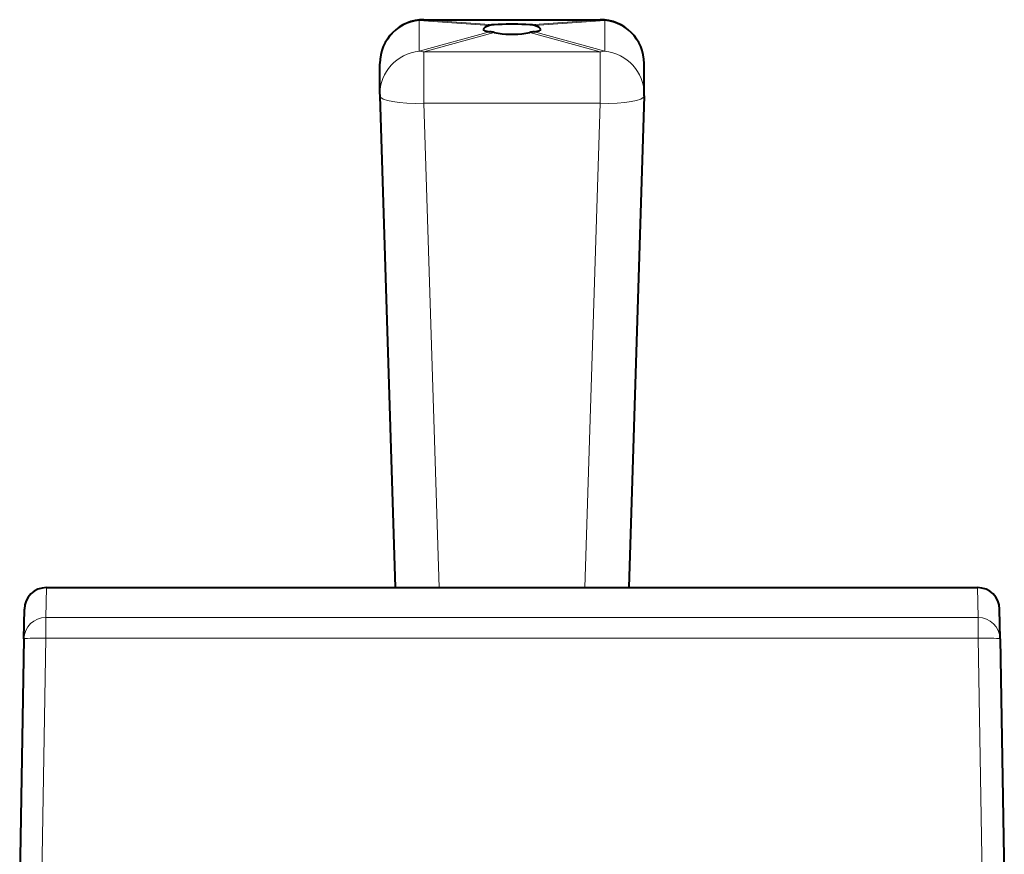
# Model space of a CAD drawing. Extents: x 0 to 420, y 0 to 297.
# Drawn here: x 143 to 165, y 240 to 259 of the extents above; entities that cross this region are included whole.
import ezdxf

# ---------------------------------------------------------------- set-up
doc = ezdxf.new("R2010")
doc.units = 0

msp = doc.modelspace()

# ---------------------------------------------------------------- linework, layer by layer
at = {"color": 7, "lineweight": 18}
for p, q in [((153.191269, 258.527924), (151.596313, 258.639801)), ((151.596313, 257.94519), (151.596313, 258.639801)), ((151.700836, 258.657928), (151.700836, 258.66037)), ((151.700836, 258.657928), (155.700836, 258.657928)), ((153.295792, 258.546082), (151.700836, 258.657928)), ((154.105881, 258.546082), (155.700836, 258.657928)), ((154.210403, 258.527924), (155.805359, 258.639801)), ((155.700836, 258.657928), (155.700836, 258.66037)), ((155.805359, 257.94519), (155.805359, 258.639801)), ((153.191269, 258.387238), (151.596313, 257.94519)), ((153.295792, 258.36911), (151.700836, 257.927032)), ((154.105881, 258.36911), (155.700836, 257.927032)), ((154.210403, 258.387238), (155.805359, 257.94519)), ((151.700836, 257.927032), (151.700836, 256.762085)), ((151.700836, 257.927032), (155.700836, 257.927032)), ((155.700836, 256.762085), (155.700836, 257.927032)), ((151.700836, 256.762085), (152.044647, 245.762665)), ((151.700836, 256.762085), (155.700836, 256.762085)), ((155.700836, 256.762085), (155.357025, 245.762665)), ((143.120239, 245.083969), (143.131958, 245.762665)), ((164.281433, 245.083969), (164.269714, 245.762665)), ((164.281433, 245.083969), (143.120239, 245.083969)), ((143.120239, 245.083969), (143.120239, 244.613327)), ((164.281433, 245.083969), (164.281433, 244.613327)), ((143.120239, 244.613327), (143.025528, 239.187668)), ((164.281433, 244.613327), (143.120239, 244.613327)), ((164.281433, 244.613327), (164.376144, 239.187668))]:
    msp.add_line(p, q, dxfattribs=at)
at = {"color": 7, "lineweight": 40}
for p, q in [((151.700836, 258.66037), (155.700836, 258.66037)), ((153.388702, 258.550415), (153.295792, 258.546082)), ((154.01297, 258.35199), (154.105881, 258.36911)), ((150.700836, 256.966339), (150.700836, 257.66037)), ((156.700836, 256.966339), (156.700836, 257.66037)), ((150.700836, 256.963654), (150.701324, 256.93454)), ((150.701324, 256.93454), (151.050522, 245.762665)), ((156.700348, 256.93454), (156.351151, 245.762665)), ((156.700348, 256.93454), (156.700836, 256.963654)), ((143.131958, 245.762665), (164.269714, 245.762665)), ((142.620316, 244.60025), (142.632034, 245.271393)), ((164.781357, 244.60025), (164.769638, 245.271393)), ((142.620316, 244.60025), (142.525833, 239.187668)), ((164.781357, 244.60025), (164.875839, 239.187668))]:
    msp.add_line(p, q, dxfattribs=at)
for centre, radius, start, end in [((151.700836, 257.66037), 1, 89.999996, 179.856489), ((155.700836, 257.66037), 1, 0.143526, 90.000003), ((153.314041, 258.127472), 0.418916, 92.496348, 107.045785), ((153.06517, 257.355682), 1.039275, 77.17956, 83.031031), ((153.702087, 260.480743), 2.15125, 259.108967, 278.308417), ((153.699478, 250.116714), 8.439386, 87.239814, 92.110347), ((154.087631, 258.127472), 0.41892, 72.954289, 87.503575), ((154.336502, 257.355652), 1.039323, 96.969097, 102.820295), ((143.131958, 245.262665), 0.5, 90.000003, 178.999997), ((164.269714, 245.262665), 0.5, 1, 90.000003)]:
    msp.add_arc(centre, radius, start, end, dxfattribs=at)
at = {"color": 7, "lineweight": 18}
msp.add_arc((143.115692, 244.587311), 0.49612, 89.476421, 178.504289, dxfattribs=at)
for centre, major_axis, ratio, start_param, end_param in [((151.700836, 257.66037), (1, 0), 0.984808, 1.675516082, 3.141592654), ((151.700836, 257.66037), (-0.069962, -0.997543), 0.707319, 3.240433694, 3.388394194), ((155.700836, 257.66037), (0.069962, -0.997543), 0.707319, 2.894791113, 3.042751613), ((155.700836, 257.66037), (-1, 0), 0.984808, 3.144134596, 4.607669225), ((151.700836, 256.96579), (1, 0), 0.984808, 1.675516082, 3.14376442), ((151.700836, 256.96579), (0.26709, -0.963669), 0.681579, 2.755377333, 2.903337833), ((155.700836, 256.96579), (0.26709, 0.963669), 0.681579, 0.23825482, 0.38621532), ((155.700836, 256.96579), (1, 0), 0.984808, 6.28105085, 7.749261879), ((151.700836, 256.96579), (0.999512, 0.031235), 0.203608, 3.136165012, 4.706024878), ((155.700836, 256.96579), (0.999512, -0.031235), 0.203608, 4.718753082, 6.288612949), ((164.281433, 244.591522), (-0.499924, -0.008728), 0.984914, 3.141592654, 4.695198943), ((143.120239, 244.591522), (-0.499924, 0.008728), 0.043613, 4.713150244, 6.283185307), ((164.281433, 244.591522), (-0.499924, -0.008728), 0.043613, 3.141592654, 4.711627717)]:
    msp.add_ellipse(centre, major_axis=major_axis, ratio=ratio, start_param=start_param, end_param=end_param, dxfattribs=at)
at = {"color": 7, "lineweight": 40}
for centre, major_axis, ratio, start_param, end_param in [((153.700027, 258.510254), (0.650284, 0.069382), 0.171695, 3.120119966, 3.795811182), ((153.700211, 258.510223), (0.650452, 0.069351), 0.171699, 2.450845782, 3.120130965), ((153.701645, 258.510223), (0.650269, -0.069366), 0.171697, 0.021442399, 0.690856632), ((153.701492, 258.510315), (0.650436, -0.069443), 0.171697, 5.629055693, 6.304637836)]:
    msp.add_ellipse(centre, major_axis=major_axis, ratio=ratio, start_param=start_param, end_param=end_param, dxfattribs=at)

doc.saveas('drawing.dxf')
